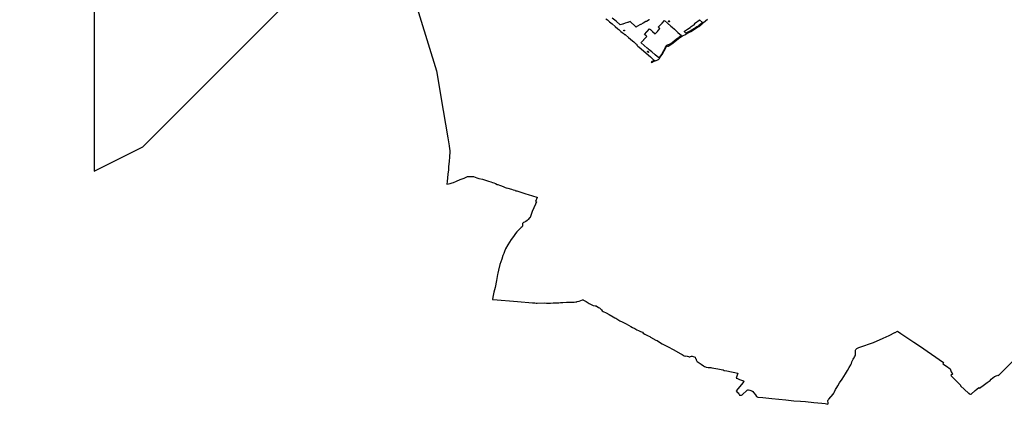
# Model space of a CAD drawing. Units: metres. Extents: x 2539041 to 6021803, y 12702955 to 15875000.
# Drawn here: x 4278993 to 4794634, y 14927384 to 15128779 of the extents above; entities that cross this region are included whole.
import ezdxf

# ---------------------------------------------------------------- set-up
doc = ezdxf.new("R2010")
doc.units = ezdxf.units.M
doc.layers.add('0_TERREIN', color=3, linetype='Continuous')
doc.layers.add('4_GRENZEN', color=2, linetype='Continuous')

# ---------------------------------------------------------------- blocks, each defined once
blk = doc.blocks.new('02_west.gml_bounds')
for points in [[(170000, 592500), (171000, 593000), (171750, 593750), (176000, 598000), (176000, 600000), (176000, 601000), (179000, 601000), (180000, 600000), (181000, 599000), (182000, 599000), (183000, 600000), (184000, 601000), (190000, 603000)], [(168000, 608000), (169500, 605000), (170000, 604000), (170000, 603750), (170000, 600000), (170000, 593750), (170000, 592500)], [(185129.65, 587692.3), (185130.78, 587712.78), (185130.78, 587729.03), (185127.71, 587758.02), (185128.47, 587768.691), (185134.84, 587780.33), (185142.2, 587790.741), (185148.04, 587798.111), (185235.91, 587898.411), (185249.11, 587919.241), (185263.59, 587949.97), (185284.92, 587997.45), (185312.86, 588041.891), (185329.87, 588072.88), (185368.98, 588132.809), (185422.31, 588210.77), (185457.1, 588264.859), (185488.59, 588317.17), (185534.55, 588390.82), (185565.28, 588449.48), (185598.29, 588504.841), (185611.24, 588535.57), (185624.19, 588570.359), (185650.86, 588625.459), (185659.49, 588640.45), (185668.89, 588652.891), (185679.3, 588669.9), (185687.43, 588693.27), (185693.78, 588713.841), (185696.57, 588731.609), (185698.09, 588752.441), (185696.57, 588768.441), (185695.55, 588788.75), (185697.08, 588807.8), (185701.65, 588819.73), (185707.74, 588829.38), (185715.61, 588836.241), (185726.28, 588842.841), (185735.68, 588850.459), (185763.1, 588861.38), (185789.77, 588869.509), (186066.32, 588968.291), (186268.46, 589055.4), (186391.62, 589113.8), (186506.579, 589169.53), (186517.69, 589174.2), (186565.81, 589198.65), (186631.65, 589150.85), (186901.379, 588970.35), (187014.29, 588897.38), (187513.62, 588556.541), (187497.36, 588528.859), (187571.02, 588480.091), (187651.78, 588422.691), (187655.59, 588401.609), (187667.45, 588364.15), (187683.96, 588339.77), (187701.48, 588321.741), (187663.13, 588287.209), (187864.77, 588085.32), (187865.27, 588075.159), (188027.04, 587919.75), (188034.15, 587922.541), (188043.04, 587917.461), (188061.57, 587898.67), (188068.94, 587896.641), (188075.8, 587898.161), (188082.14, 587904.261), (188163.66, 587978.661), (188197.18, 588005.83), (188240.86, 588037.83), (188253.3, 588022.091), (188354.63, 588101.059), (188414.31, 588143.73), (188472.21, 588186.141), (188497.35, 588207.209), (188529.09, 588237.43), (188561.09, 588264.1), (188580.39, 588274.259), (188628.89, 588296.35), (188643.37, 588283.4), (189050.44, 588691.241)], [(176000, 598000), (177054.61, 594569.79), (177194.46, 593750), (177290.5, 593187), (177302.71, 593106.18), (177319.49, 593020), (177329.15, 592956.69), (177334.49, 592925.93), (177333.73, 592900.5), (177325.34, 592797.28), (177317.46, 592697.37), (177308.81, 592596.44), (177302.96, 592529.32), (177294.07, 592436.77), (177287.46, 592360.5), (177280.85, 592287.79), (177273.73, 592228.55), (177342.12, 592246.1), (177381.78, 592256.52), (177405.93, 592264.91), (177471.01, 592290.84), (177549.07, 592323.89), (177629.4, 592356.44), (177671.1, 592372.45), (177699.83, 592385.67), (177711.78, 592387.2), (177742.29, 592387.45), (177778.13, 592388.47), (177818.05, 592386.69), (177853.39, 592375), (177891.78, 592361.01), (177934.24, 592346.01), (178006.69, 592333.81), (178131.27, 592291.1), (178175, 592276.35), (178211.35, 592268.22), (178236.78, 592259.83), (178273.39, 592245.59), (178311.52, 592225.5), (178324.74, 592221.69), (178358.3, 592210.76), (178401.52, 592197.28), (178445.76, 592173.39), (178471.18, 592162.96), (178496.1, 592156.61), (178527.63, 592146.94), (178604.4, 592124.32), (178639.74, 592116.94), (178674.07, 592107.79), (178681.18, 592100.67), (178690.34, 592093.3), (178699.49, 592091.52), (178711.95, 592092.28), (178798.9, 592065.84), (178880, 592039.66), (178968.47, 592012.71), (179017.54, 591998.72), (179056.18, 591986.52), (179106.02, 591971.52), (179130.17, 591963.13), (179135, 591957.03), (179100.17, 591872.88), (179118.47, 591868.05), (179099.4, 591821.01), (179064.32, 591742.71), (179033.56, 591666.69), (178993.64, 591561.94), (178986.78, 591545.93), (178978.64, 591533.98), (178947.88, 591505), (178924.24, 591482.37), (178900.34, 591458.98), (178873.9, 591444.74), (178850.51, 591437.37), (178842.37, 591431.01), (178832.2, 591422.37), (178830.68, 591412.45), (178832.2, 591393.64), (178833.22, 591371.27), (178831.44, 591361.86), (178821.02, 591349.91), (178801.18, 591338.72), (178777.03, 591311.01), (178747.79, 591281.77), (178717.03, 591246.69), (178686.27, 591211.1), (178642.79, 591152.11), (178598.05, 591089.83), (178527.12, 590982.03), (178480.85, 590897.88), (178457.71, 590842.96), (178442.96, 590800.5), (178428.98, 590763.38), (178401.78, 590683.55), (178364.91, 590573.72), (178335.93, 590456.27), (178320.42, 590397.03), (178318.64, 590365.5), (178309.49, 590324.57), (178295.76, 590244.991), (178265, 590102.37), (178242.63, 590001.691), (178219.24, 589904.059), (178209.57, 589855.25), (178216.18, 589853.98), (178224.07, 589853.98), (178727.89, 589811.65), (179034.161, 589784.822), (179049.46, 589785.425), (179083.715, 589784.637), (179112.457, 589780.306), (179132.144, 589779.518), (179291.702, 589781.093), (179325.957, 589778.731), (179364.149, 589777.549), (179381.08, 589777.549), (179405.885, 589778.337), (179462.582, 589783.85), (179496.934, 589785.425), (179548.119, 589786.606), (179581.98, 589787), (179617.81, 589788.575), (179662.301, 589793.3), (179736.42, 589795.269), (179893.125, 589800.388), (179932.892, 589805.113), (179948.642, 589807.476), (179959.272, 589810.232), (180000, 589821.824), (180069.955, 589843.361), (180079.643, 589843.899), (180086.64, 589842.284), (180128.623, 589819.132), (180141.541, 589810.517), (180206.129, 589772.289), (180247.035, 589750.752), (180290.632, 589730.83), (180331, 589722.754), (180347.257, 589720.748), (180399.693, 589689.275), (180420.115, 589683.202), (180435.957, 589669.166), (180459.843, 589637.887), (180476.62, 589620.826), (180497.662, 589607.462), (180554.532, 589577.889), (180615.952, 589540.355), (180698.441, 589493.262), (180736.527, 589475.041), (180754.741, 589465.102), (180793.515, 589441.305), (180837.038, 589414.967), (180885.397, 589392.392), (180969.758, 589348.316), (181064.327, 589297.252), (181097.775, 589278.439), (181149.508, 589258.445), (181191.807, 589228.45), (181219.91, 589212.001), (181267.163, 589193.82), (181302.473, 589176.679), (181320.647, 589159.018), (181355.566, 589140.318), (181422.032, 589102.917), (181454.745, 589088.373), (181467.727, 589079.542), (181579.369, 589016.17), (181608.447, 589005.262), (181634.93, 588984.484), (181707.953, 588942.321), (181831.422, 588879.482), (181937.561, 588823.143), (182098.123, 588731.593), (182120.714, 588718.355), (182166.563, 588690.725), (182187.555, 588686.857), (182207.993, 588688.515), (182228.432, 588684.647), (182252.324, 588676.358), (182266.134, 588670.279), (182281.601, 588670.832), (182297.621, 588678.015), (182316.955, 588682.436), (182331.87, 588681.331), (182347.89, 588678.015), (182373.3, 588669.174), (182390.977, 588662.543), (182401.473, 588637.123), (182408.654, 588621.098), (182414.569, 588606.372), (182425.246, 588583.763), (182431.526, 588574.342), (182449.791, 588559.008), (182472.879, 588544.747), (182513.911, 588518.929), (182560.139, 588486.857), (182587.054, 588472.683), (182603.298, 588466.725), (182620.624, 588461.309), (182662.317, 588454.267), (182714.297, 588447.767), (182733.79, 588445.601), (182859.68, 588421.768), (182927.904, 588413.102), (182971.763, 588401.727), (182986.504, 588391.722), (182990.96, 588390.18), (183042.26, 588380.28), (183269.32, 588333.041), (183234.27, 588233.73), (183266.53, 588223.57), (183308.69, 588203.25), (183365.08, 588182.68), (183390.22, 588178.87), (183397.33, 588163.38), (183344.5, 588100.391), (183234.02, 587972.13), (183254.59, 587944.95), (183280.5, 587927.941), (183292.69, 587907.87), (183303.827, 587881.704), (183317.296, 587880.251), (183344.654, 587880.308), (183357.114, 587886.269), (183466.549, 587985.987), (183477.925, 587990.323), (183493.636, 587990.323), (183520.724, 587984.361), (183561.49, 587971.355), (183579.91, 587957.806), (183602.122, 587930.167), (183635.169, 587889.521), (183656.839, 587852.669), (183669.841, 587842.914), (183683.385, 587838.578), (183786.86, 587829.365), (183974.577, 587810.939), (184262.383, 587782.216), (184422.877, 587762.706), (184563.733, 587754.035), (184666.259, 587746.989), (184837.995, 587727.479), (185000, 587712.441), (185072.212, 587712.247), (185129.65, 587692.3)]]:
    blk.add_lwpolyline(points)
blk = doc.blocks.new('02_west.gml_terrain')
for points in [[(181452.615, 595623.986), (181439.797, 595617.143), (181385.124, 595587.204), (181375.642, 595582.012), (181320.535, 595551.836), (181271.661, 595525.073), (181263.242, 595520.462), (181186.689, 595478.542), (181176.442, 595468.56), (181149.891, 595492.623), (181062.022, 595569.603), (181048.769, 595581.214), (181005.497, 595566.709), (180996.054, 595563.544), (180948.059, 595547.456), (180902.438, 595532.164), (180893.377, 595529.127), (180846.658, 595513.466), (180760.135, 595587.992), (180683.228, 595655.254)], [(180550.282, 595640.585), (180580.496, 595616.021), (180596.861, 595607.204), (180605.674, 595599.016), (180608.765, 595595.717), (180619.331, 595584.276), (180627.075, 595575.711), (180676.802, 595534.772), (180739.119, 595481.236), (180795.77, 595434.628), (180814.653, 595417.622), (180861.863, 595377.942), (180887.959, 595355.726), (180904.036, 595342.041), (180912.219, 595337.632), (180918.362, 595330.571), (180923.204, 595329.296), (180927.111, 595326.916), (180928.555, 595325.471), (180928.385, 595322.922), (180927.688, 595321.719), (180934.783, 595315.544), (180942.837, 595317.595), (180948.459, 595316.97), (180951.895, 595311.035), (181017.958, 595253.405), (181099.289, 595184.068), (181125.913, 595162.201), (181169.25, 595125.209), (181180.231, 595114.367), (181185.282, 595107.077), (181185.477, 595100.882), (181185.151, 595096.905), (181212.032, 595074.023), (181233.638, 595055.631), (181467.523, 594852.722), (181496.867, 594827.028), (181541.371, 594788.943), (181546.846, 594784.431), (181550.239, 594784.199), (181550.098, 594781.666), (181548.691, 594779.133), (181533.492, 594773.926), (181506.612, 594761.823), (181506.118, 594762.873), (181497.853, 594758.879), (181483.003, 594751.703), (181490.555, 594736.161), (181506.639, 594746.926), (181527.822, 594757.496), (181542.884, 594763.964), (181608.375, 594787.107), (181617.323, 594790.529), (181634.002, 594801.755), (181646.339, 594813.848), (181653.157, 594822.289), (181671.993, 594846.657), (181672.603, 594847.515), (181710.401, 594903.732), (181723.421, 594922.683), (181731.682, 594938.81), (181741.01, 594958.308), (181756.363, 594987.647), (181772.019, 595015.933), (181773.791, 595019.134), (181799.347, 595071.672), (181803.69, 595076.165), (181808.632, 595077.887), (181813.05, 595077.962), (181818.89, 595075.716), (181824.581, 595071.223), (181829.627, 595069.466), (181835.457, 595072.564), (181867.912, 595092.973), (181894.634, 595110.376), (181910.764, 595122.585), (182009.002, 595199.029), (182077.312, 595251.783), (182107.725, 595273.377), (182126.772, 595285.95), (182143.679, 595295.244), (182176.619, 595311.918), (182221.316, 595334.149), (182286.128, 595368.863), (182303.716, 595378.977), (182335.199, 595398.839), (182439.849, 595465.442), (182464.625, 595483.028), (182506.215, 595513.642), (182525.745, 595528.493), (182541.875, 595542.889), (182565.779, 595563.299), (182646.525, 595633.182)], [(181962.834, 595424.861), (182036.185, 595359.75), (182111.394, 595293.704), (182096.082, 595283.955), (182084.616, 595276.301), (182061.392, 595259.081), (182049.149, 595250.334), (182045.623, 595247.388), (182040.546, 595243.144), (182032.738, 595236.993), (182025.828, 595231.565), (181966.473, 595186.409), (181964.284, 595184.756), (181959.349, 595181.029), (181957.688, 595179.775), (181889.403, 595125.874), (181880.075, 595119.131), (181871.718, 595114.394), (181856.268, 595108.289), (181838.619, 595102.565), (181831.53, 595100.266), (181812.737, 595094.623), (181801.854, 595089.155), (181793.886, 595083.688), (181787.473, 595076.582), (181780.962, 595065.01), (181774.806, 595053.093), (181769.892, 595043.575), (181736.852, 594979.602), (181732.981, 594972.464), (181709.447, 594929.069), (181696.037, 594906.473), (181648.442, 594839.603), (181643.149, 594832.142), (181568.424, 594895.063), (181496.96, 594956.023), (181444.522, 595000.242), (181419.262, 595021.542), (181404.104, 595034.553), (181274.944, 595145.413), (181287.162, 595159.12), (181329.992, 595205.604), (181336.001, 595213.187), (181363.771, 595243.747), (181369.465, 595250.013), (181394.662, 595277.585), (181383.211, 595287.879), (181348.213, 595319.335), (181393.553, 595371.129), (181398.535, 595376.821), (181449.745, 595435.32), (181450.171, 595434.941), (181467.136, 595419.855), (181513, 595379.071), (181568.006, 595331.618), (181572.82, 595336.893), (181612.123, 595379.966), (181637.986, 595408.7), (181666.095, 595438.333), (181632.465, 595467.794), (181638.114, 595474.097), (181645.148, 595481.944), (181695.31, 595534.078), (181703.435, 595542.642), (181707.433, 595546.84), (181760.849, 595603.114), (181819.246, 595551.469), (181890.135, 595489.972), (181915.554, 595467.206), (181962.834, 595424.861)], [(181846.847, 595579.545), (181843.804, 595580.971), (181842.501, 595585.455), (181842.935, 595589.531), (181846.413, 595594.423), (181851.194, 595595.848), (181855.975, 595595.441), (181859.018, 595592.791), (181860.322, 595591.16), (181861.409, 595584.64), (181859.453, 595581.787), (181856.627, 595580.156), (181852.281, 595579.137), (181846.847, 595579.545)], [(182470.647, 595609.242), (182477.91, 595615.156), (182539.113, 595560.336), (182534.418, 595556.37), (182527.185, 595550.26), (182492.043, 595520.576), (182473.386, 595506.18), (182450.818, 595489.667), (182443.366, 595484.301), (182438.493, 595481.024), (182423.345, 595470.919), (182400.996, 595455.429), (182378.259, 595439.94), (182342.045, 595416.674), (182333.541, 595411.21), (182330.939, 595409.6), (182307.23, 595396.479), (182240.475, 595361.766), (182210.684, 595346.994), (182202.069, 595342.722), (182162.396, 595374.5), (182169.867, 595380.651), (182170.718, 595381.352), (182231.724, 595422.567), (182266.129, 595446.157), (182273.084, 595450.641), (182276.778, 595451.863), (182279.821, 595451.252), (182281.466, 595449.962), (182288.61, 595456.299), (182289.928, 595457.468), (182303.837, 595472.549), (182311.661, 595479.07), (182353.173, 595508.823), (182385.962, 595531.507), (182385.245, 595532.155), (182375.296, 595540.796), (182380.777, 595546.186), (182381.941, 595547.331), (182396.285, 595558.539), (182470.647, 595609.242)], [(180931.867, 595406.48), (180934.744, 595403.576), (180936.292, 595401.502), (180936.292, 595395.694), (180933.637, 595392.582), (180929.876, 595390.3), (180926.778, 595390.3), (180924.123, 595390.923), (180921.689, 595392.997), (180918.813, 595396.731), (180918.813, 595399.842), (180919.477, 595403.369), (180922.575, 595406.48), (180926.778, 595407.518), (180931.867, 595406.48)], [(181413.746, 594970.559), (181416.571, 594969.336), (181424.178, 594962.815), (181430.264, 594958.331), (181430.698, 594955.682), (181431.568, 594953.032), (181427.221, 594947.734), (181423.961, 594946.919), (181420.266, 594948.753), (181412.877, 594955.274), (181405.487, 594965.871), (181405.27, 594969.744), (181408.312, 594971.374), (181413.746, 594970.559)]]:
    blk.add_lwpolyline(points)

msp = doc.modelspace()

# ---------------------------------------------------------------- block references
at = {"layer": '0_TERREIN', "xscale": 25.4, "yscale": 25.4, "zscale": 25.4}
msp.add_blockref('02_west.gml_terrain', (0, 0), dxfattribs=at)
at = {"layer": '4_GRENZEN', "xscale": 25.4, "yscale": 25.4, "zscale": 25.4}
msp.add_blockref('02_west.gml_bounds', (0, 0), dxfattribs=at)

doc.saveas('drawing.dxf')
